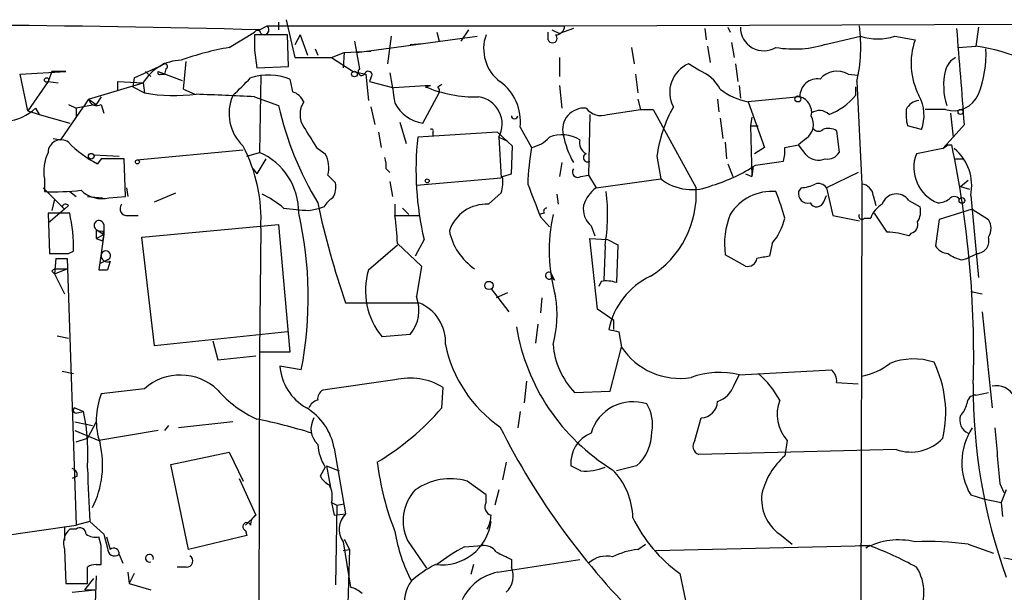
# Model space of a CAD drawing. Extents: x -124341 to 124685, y -224303 to 25564.
# Drawn here: x 124 to 190, y 25480 to 25519 of the extents above; entities that cross this region are included whole.
import ezdxf

# ---------------------------------------------------------------- set-up
doc = ezdxf.new("R2010")
doc.units = 0
doc.header["$MEASUREMENT"] = 0
doc.layers.add('MAIN', color=5, linetype='CONTINUOUS')

msp = doc.modelspace()

# ---------------------------------------------------------------- linework, layer by layer
at = {"layer": 'MAIN'}
for p, q in [((139.7847, 25518.0934), (140.2927, 25518.3474)), ((140.2927, 25518.3474), (160.1893, 25518.3474)), ((141.0547, 25518.6014), (141.0547, 25518.0934)), ((141.5627, 25518.7708), (142.1553, 25516.2308)), ((160.1893, 25518.3474), (204.1313, 25518.5168)), ((137.7527, 25516.9081), (139.446, 25517.9241)), ((141.6473, 25517.7548), (139.446, 25517.7548)), ((141.732, 25515.6381), (141.6473, 25517.7548)), ((142.494, 25517.7548), (142.1553, 25517.0774)), ((142.494, 25517.7548), (143.002, 25516.4001)), ((146.304, 25516.5694), (154.3473, 25517.6701)), ((148.59, 25517.6701), (148.336, 25515.8074)), ((151.638, 25517.9241), (151.8073, 25517.3314)), ((153.7547, 25518.0934), (153.2467, 25517.3314)), ((159.0887, 25517.4161), (159.0887, 25517.9241)), ((159.3427, 25518.0934), (159.8507, 25517.8394)), ((160.782, 25518.1781), (159.8507, 25517.8394)), ((169.5873, 25518.1781), (169.672, 25517.4161)), ((171.1113, 25518.2628), (171.2807, 25517.9241)), ((177.8, 25517.1621), (180.0013, 25517.6701)), ((182.2873, 25517.6701), (183.642, 25517.4161)), ((187.8753, 25518.2628), (187.706, 25516.9928)), ((146.1347, 25517.3314), (146.4733, 25515.4688)), ((150.7067, 25517.1621), (149.86, 25517.0774)), ((169.7567, 25516.9928), (169.926, 25515.8921)), ((171.3653, 25517.2468), (171.5347, 25516.2308)), ((186.5207, 25516.9081), (187.706, 25516.9928)), ((139.446, 25516.7388), (139.6153, 25515.5534)), ((143.51, 25516.8234), (143.6793, 25516.4001)), ((144.6107, 25516.2308), (145.4573, 25516.5694)), ((145.4573, 25516.5694), (145.3727, 25515.5534)), ((145.4573, 25516.5694), (147.2353, 25516.6541)), ((164.6767, 25516.9081), (164.846, 25515.8074)), ((131.4027, 25514.8761), (133.2653, 25515.7228)), ((134.7047, 25514.1141), (134.874, 25515.9768)), ((142.1553, 25516.2308), (144.6107, 25516.2308)), ((144.6107, 25516.2308), (146.05, 25515.2994)), ((159.8507, 25516.2308), (159.8507, 25514.9608)), ((169.164, 25515.3841), (168.4867, 25515.8074)), ((171.6193, 25515.8074), (171.7887, 25514.6221)), ((123.7827, 25515.1301), (126.8307, 25515.2994)), ((124.2907, 25512.6748), (123.7827, 25515.1301)), ((125.8993, 25515.2994), (125.6453, 25514.6221)), ((126.8307, 25515.2994), (125.8993, 25515.2994)), ((132.1647, 25515.2994), (132.5033, 25514.9608)), ((133.0113, 25515.2994), (134.62, 25514.7068)), ((133.1807, 25515.1301), (133.4347, 25515.1301)), ((133.5193, 25515.4688), (133.4347, 25515.1301)), ((139.6153, 25515.5534), (141.732, 25515.6381)), ((139.8693, 25515.0454), (139.7847, 25509.8808)), ((146.05, 25515.2994), (146.8967, 25515.1301)), ((146.8967, 25515.1301), (147.066, 25513.3521)), ((164.9307, 25515.1301), (165.1, 25513.8601)), ((179.1547, 25515.1301), (179.832, 25515.0454)), ((125.6453, 25514.6221), (124.2907, 25512.6748)), ((125.6453, 25514.6221), (126.3227, 25514.5374)), ((128.3547, 25513.4368), (131.9953, 25514.5374)), ((130.302, 25514.0294), (130.302, 25514.6221)), ((130.302, 25514.6221), (131.9953, 25514.5374)), ((131.4027, 25514.8761), (131.318, 25514.2834)), ((131.9953, 25514.5374), (132.08, 25513.8601)), ((147.2353, 25514.8761), (147.1507, 25514.6221)), ((147.1507, 25514.6221), (148.7593, 25514.1988)), ((151.2147, 25514.3681), (148.7593, 25514.1988)), ((150.876, 25514.2834), (151.2147, 25514.3681)), ((151.7227, 25514.2834), (151.9767, 25514.4528)), ((159.8507, 25514.3681), (160.02, 25512.8441)), ((171.8733, 25514.3681), (171.958, 25513.5214)), ((179.7473, 25514.6221), (180.086, 25507.7641)), ((131.318, 25514.2834), (132.08, 25513.8601)), ((134.7047, 25514.1141), (135.4667, 25513.7754)), ((150.7067, 25511.8281), (151.8073, 25513.8601)), ((179.6627, 25514.2834), (179.6627, 25513.6908)), ((127, 25513.0981), (127.508, 25512.8441)), ((128.8627, 25513.0981), (127.508, 25512.8441)), ((128.3547, 25513.4368), (128.016, 25512.9288)), ((128.3547, 25513.4368), (128.8627, 25513.0981)), ((129.2013, 25513.6061), (128.8627, 25513.0981)), ((129.2013, 25513.0981), (129.3707, 25512.5054)), ((139.446, 25513.6061), (141.0547, 25513.0134)), ((165.1, 25513.4368), (165.2693, 25512.7594)), ((170.434, 25513.4368), (170.5187, 25512.5901)), ((175.9373, 25513.6061), (172.466, 25513.2674)), ((172.466, 25513.2674), (173.5667, 25510.2194)), ((124.2907, 25512.6748), (125.0527, 25512.4208)), ((124.7987, 25512.8441), (125.0527, 25512.4208)), ((125.0527, 25512.4208), (127.0847, 25511.8281)), ((126.492, 25510.7274), (128.016, 25512.9288)), ((127.508, 25512.8441), (127.508, 25512.2514)), ((147.2353, 25512.9288), (147.4893, 25511.7434)), ((161.8827, 25512.4208), (161.798, 25508.3568)), ((163.068, 25512.4208), (165.2693, 25512.7594)), ((165.2693, 25512.7594), (166.116, 25512.7594)), ((166.116, 25512.7594), (168.9947, 25507.5101)), ((185.674, 25512.7594), (184.3193, 25512.7594)), ((186.0127, 25512.5054), (186.182, 25510.8968)), ((149.1827, 25511.9128), (149.606, 25510.4734)), ((170.6033, 25512.1668), (170.7727, 25510.8121)), ((172.72, 25512.2514), (172.6353, 25511.6588)), ((186.944, 25511.7434), (186.182, 25510.8968)), ((147.7433, 25511.2354), (147.9127, 25510.2194)), ((155.702, 25511.2354), (150.368, 25510.8968)), ((151.384, 25511.2354), (151.384, 25510.9814)), ((156.718, 25510.3041), (155.702, 25511.2354)), ((157.226, 25511.5741), (157.988, 25510.2194)), ((172.6353, 25511.6588), (173.1433, 25511.6588)), ((172.6353, 25511.6588), (173.1433, 25511.6588)), ((172.6353, 25511.6588), (172.72, 25508.2721)), ((178.3927, 25511.3201), (178.562, 25509.8808)), ((184.0653, 25511.4048), (183.134, 25511.6588)), ((125.984, 25510.8121), (126.492, 25510.7274)), ((155.7867, 25510.8968), (156.3793, 25510.6428)), ((155.7867, 25510.8968), (155.956, 25508.1874)), ((170.942, 25510.5581), (171.0267, 25509.4574)), ((174.9213, 25510.2194), (175.8527, 25510.3888)), ((176.3607, 25510.8121), (175.8527, 25510.3888)), ((176.3607, 25509.7114), (175.8527, 25510.3888)), ((186.182, 25510.8968), (185.5047, 25510.1348)), ((185.5047, 25510.1348), (185.8433, 25510.3888)), ((185.8433, 25510.3888), (186.0973, 25510.3888)), ((131.572, 25509.3728), (138.684, 25510.0501)), ((138.938, 25509.6268), (139.7847, 25509.8808)), ((143.5947, 25510.2194), (144.1873, 25509.7961)), ((156.6333, 25508.4414), (156.718, 25510.3041)), ((173.5667, 25510.2194), (172.8893, 25509.7961)), ((185.5047, 25510.1348), (183.7267, 25509.7961)), ((128.6933, 25509.7114), (130.3867, 25509.6268)), ((129.2013, 25509.4574), (128.9473, 25509.1188)), ((130.81, 25506.9174), (130.7253, 25509.4574)), ((140.208, 25509.4574), (139.6153, 25508.4414)), ((160.02, 25509.2034), (159.8507, 25508.2721)), ((166.37, 25509.6268), (166.624, 25508.1028)), ((171.1113, 25509.1188), (171.45, 25508.2721)), ((172.974, 25509.0341), (174.8367, 25509.2881)), ((186.3513, 25509.4574), (186.8593, 25509.4574)), ((139.3613, 25508.7801), (139.6153, 25508.4414)), ((148.2513, 25508.7801), (148.5053, 25508.5261)), ((156.0407, 25508.2721), (156.6333, 25508.4414)), ((172.2967, 25508.4414), (172.72, 25508.2721)), ((172.8047, 25508.9494), (172.72, 25508.2721)), ((179.832, 25508.5261), (177.7153, 25507.5101)), ((125.3913, 25508.1028), (125.3913, 25507.2561)), ((144.3567, 25508.3568), (144.8647, 25507.8488)), ((148.5053, 25507.9334), (148.6747, 25506.9174)), ((150.2833, 25507.6794), (155.956, 25508.1874)), ((161.29, 25508.2721), (161.798, 25508.3568)), ((161.798, 25508.3568), (162.306, 25507.5101)), ((162.306, 25507.5101), (166.624, 25508.1028)), ((180.086, 25507.7641), (180.0013, 25478.3848)), ((186.69, 25507.5948), (187.198, 25508.0181)), ((125.3067, 25507.5101), (126.0687, 25506.7481)), ((127.0847, 25507.2561), (127.508, 25506.9174)), ((130.8947, 25507.5101), (130.9793, 25506.9174)), ((132.7573, 25506.5788), (134.1967, 25507.1714)), ((155.1093, 25506.4094), (155.956, 25507.1714)), ((176.022, 25507.5101), (175.8527, 25507.2561)), ((177.7153, 25507.5101), (178.1387, 25505.6474)), ((186.69, 25507.5948), (187.2827, 25507.4254)), ((126.0687, 25506.7481), (125.8993, 25505.9861)), ((126.0687, 25506.7481), (126.746, 25506.0708)), ((128.27, 25506.9174), (129.286, 25506.8328)), ((129.7093, 25506.8328), (130.81, 25506.9174)), ((159.6813, 25507.0868), (159.766, 25506.4094)), ((177.546, 25506.5788), (177.7153, 25507.0021)), ((180.848, 25507.0021), (181.0173, 25506.3248)), ((183.2187, 25506.6634), (183.9807, 25506.2401)), ((187.3673, 25507.0021), (187.8753, 25501.4988)), ((126.746, 25506.0708), (125.6453, 25505.1394)), ((127.0847, 25505.8168), (125.6453, 25505.8168)), ((125.6453, 25505.8168), (125.73, 25503.1074)), ((127, 25506.3248), (126.746, 25506.0708)), ((143.0867, 25505.9861), (143.8487, 25506.1554)), ((144.1027, 25506.2401), (143.8487, 25506.1554)), ((148.844, 25506.4094), (148.844, 25505.6474)), ((149.352, 25506.1554), (149.7753, 25505.7321)), ((158.8347, 25505.8168), (158.496, 25505.7321)), ((181.7793, 25504.5468), (180.9327, 25505.8168)), ((187.452, 25506.0708), (185.2507, 25505.3934)), ((187.452, 25506.0708), (188.5527, 25505.3934)), ((130.9793, 25505.6474), (131.6567, 25505.6474)), ((148.844, 25505.6474), (150.4527, 25505.6474)), ((158.5807, 25505.5628), (159.1733, 25504.8854)), ((178.1387, 25505.6474), (179.9167, 25505.3088)), ((180.2553, 25505.4781), (180.6787, 25505.4781)), ((185.2507, 25505.3934), (184.9967, 25503.6154)), ((128.8627, 25504.7161), (129.3707, 25504.3774)), ((128.8627, 25504.7161), (128.8627, 25504.1234)), ((129.286, 25504.6314), (129.3707, 25504.3774)), ((129.3707, 25505.0548), (129.3707, 25504.3774)), ((131.9107, 25504.2081), (141.0547, 25505.0548)), ((139.8693, 25504.8008), (139.7847, 25496.5034)), ((141.0547, 25505.0548), (141.8167, 25496.5034)), ((161.9673, 25504.9701), (162.2213, 25504.2928)), ((183.388, 25504.4621), (183.2187, 25504.2928)), ((128.8627, 25504.1234), (129.3707, 25504.3774)), ((128.8627, 25504.1234), (129.286, 25503.9541)), ((129.3707, 25504.3774), (129.032, 25502.0068)), ((129.3707, 25504.3774), (129.286, 25503.9541)), ((132.7573, 25496.9268), (131.9107, 25504.2081)), ((150.7913, 25504.0388), (150.1987, 25502.9381)), ((162.3907, 25499.3821), (161.8827, 25504.1234)), ((161.8827, 25504.1234), (163.068, 25504.0388)), ((163.068, 25504.0388), (163.7453, 25503.7001)), ((127, 25503.1074), (127.3387, 25503.2768)), ((147.066, 25502.0068), (149.0133, 25503.7001)), ((149.0133, 25503.7848), (150.622, 25502.2608)), ((162.8987, 25503.6154), (162.814, 25501.3294)), ((163.7453, 25503.7001), (163.6607, 25501.1601)), ((174.0747, 25503.7848), (173.9053, 25502.9381)), ((126.1533, 25502.7688), (126.0687, 25501.7528)), ((126.1533, 25502.7688), (126.9153, 25502.7688)), ((126.1533, 25502.7688), (126.9153, 25502.7688)), ((126.9153, 25502.7688), (127.508, 25484.9041)), ((129.6247, 25502.6841), (129.1167, 25502.4301)), ((129.794, 25502.5994), (129.6247, 25502.0068)), ((172.2967, 25502.2608), (170.942, 25503.0228)), ((186.7747, 25502.6841), (187.1133, 25502.7688)), ((187.1133, 25502.7688), (187.7907, 25503.1074)), ((125.8993, 25501.9221), (126.0687, 25501.7528)), ((126.0687, 25502.0914), (126.9153, 25502.0914)), ((126.0687, 25501.7528), (126.9153, 25502.0914)), ((129.032, 25502.0068), (129.6247, 25502.0068)), ((150.622, 25502.2608), (150.2833, 25500.2288)), ((159.258, 25501.8374), (159.512, 25501.3294)), ((126.0687, 25501.7528), (126.746, 25500.3981)), ((159.3427, 25501.4988), (159.512, 25501.3294)), ((162.6447, 25501.2448), (162.4753, 25500.9061)), ((155.2787, 25500.7368), (156.464, 25499.2128)), ((187.3673, 25500.5674), (188.1293, 25500.3981)), ((156.3793, 25500.4828), (155.6173, 25500.1441)), ((158.6653, 25500.1441), (158.5807, 25499.1281)), ((145.542, 25499.8054), (150.4527, 25499.8054)), ((163.4913, 25498.6201), (162.3907, 25499.3821)), ((188.1293, 25499.2128), (188.8067, 25492.7781)), ((163.4913, 25498.0274), (163.4913, 25498.6201)), ((158.4113, 25498.3661), (158.242, 25497.0961)), ((126.238, 25497.6041), (127, 25497.4348)), ((141.6473, 25497.8581), (132.7573, 25496.9268)), ((136.652, 25497.2654), (136.9907, 25495.9954)), ((149.86, 25497.6888), (147.9973, 25497.5194)), ((163.83, 25497.8581), (163.9993, 25496.8421)), ((163.2373, 25493.8788), (163.9993, 25496.8421)), ((136.9907, 25495.9954), (139.5307, 25496.2494)), ((139.7847, 25496.5034), (139.7, 25465.6001)), ((141.8167, 25496.5034), (139.7847, 25496.5034)), ((142.5787, 25495.3181), (141.1393, 25495.5721)), ((171.8733, 25494.9794), (178.054, 25495.3181)), ((126.5767, 25495.2334), (127.3387, 25495.0641)), ((148.844, 25494.6408), (144.018, 25493.9634)), ((171.5347, 25494.3021), (171.8733, 25494.9794)), ((132.08, 25494.0481), (129.2013, 25493.7094)), ((151.9767, 25492.7781), (152.0613, 25494.1328)), ((157.6493, 25494.5561), (157.48, 25493.1168)), ((178.3927, 25494.4714), (179.832, 25494.3868)), ((160.8667, 25493.7941), (163.2373, 25493.8788)), ((187.706, 25493.6248), (188.5527, 25493.7941)), ((127.4233, 25492.7781), (128.016, 25492.5241)), ((127.5927, 25492.4394), (128.016, 25492.5241)), ((157.226, 25492.5241), (157.0567, 25491.4234)), ((168.91, 25490.5768), (169.3333, 25492.1008)), ((127.4233, 25491.8468), (128.6087, 25491.5928)), ((128.8627, 25491.8468), (128.27, 25490.7461)), ((133.6887, 25491.5928), (133.4347, 25491.2541)), ((138.0067, 25491.8468), (134.366, 25491.4234)), ((127.4233, 25491.2541), (129.032, 25490.5768)), ((127.508, 25490.4921), (128.27, 25490.7461)), ((133.0113, 25491.2541), (129.032, 25490.5768)), ((144.78, 25490.0688), (145.542, 25485.6661)), ((182.372, 25489.9841), (169.164, 25489.6454)), ((175.0907, 25490.5768), (174.9213, 25489.5608)), ((133.858, 25488.9681), (137.7527, 25489.8148)), ((137.7527, 25489.8148), (138.684, 25487.8674)), ((135.0433, 25483.2954), (133.858, 25488.9681)), ((144.1873, 25488.7988), (143.8487, 25488.2061)), ((144.272, 25488.8834), (145.1187, 25488.5448)), ((144.272, 25488.8834), (144.526, 25487.4441)), ((156.2947, 25489.1374), (156.0407, 25487.9521)), ((161.29, 25488.5448), (160.6127, 25488.8834)), ((165.0153, 25488.8834), (163.6607, 25488.5448)), ((127.5927, 25488.2061), (127.254, 25488.0368)), ((138.43, 25488.0368), (139.5307, 25485.5814)), ((154.94, 25486.9361), (153.67, 25487.8674)), ((189.3147, 25487.6981), (189.5687, 25487.1054)), ((154.94, 25486.4281), (154.94, 25486.9361)), ((155.7867, 25487.2748), (155.5327, 25486.2588)), ((187.3673, 25486.9361), (188.214, 25486.6821)), ((188.214, 25486.6821), (189.3993, 25486.4281)), ((189.738, 25487.2748), (189.3993, 25486.4281)), ((144.6107, 25486.4281), (144.9493, 25486.2588)), ((144.6107, 25486.4281), (144.78, 25485.5814)), ((144.9493, 25486.2588), (144.8647, 25480.9248)), ((144.9493, 25486.2588), (145.4573, 25486.3434)), ((189.3993, 25486.4281), (189.484, 25485.4968)), ((139.5307, 25485.5814), (138.8533, 25484.9041)), ((144.78, 25485.5814), (145.542, 25485.6661)), ((122.174, 25484.1421), (127.508, 25484.9041)), ((126.746, 25484.8194), (126.746, 25483.8881)), ((128.4393, 25485.1581), (127.508, 25484.9041)), ((128.4393, 25485.1581), (129.3707, 25484.3114)), ((127.508, 25484.6501), (127.0847, 25484.6501)), ((129.2013, 25483.5494), (129.032, 25484.1421)), ((129.3707, 25484.3114), (129.6247, 25483.3801)), ((129.54, 25484.1421), (129.794, 25483.2954)), ((138.938, 25484.2268), (135.0433, 25483.2954)), ((138.8533, 25484.5654), (138.938, 25484.2268)), ((174.5827, 25484.3114), (175.4293, 25483.6341)), ((145.3727, 25483.8034), (145.8807, 25480.7554)), ((145.4573, 25483.9728), (145.796, 25483.2954)), ((149.6907, 25483.8881), (150.9607, 25482.0254)), ((153.5007, 25483.4648), (154.686, 25483.5494)), ((165.1, 25483.2954), (165.608, 25483.6341)), ((166.2853, 25483.2108), (180.594, 25483.5494)), ((179.9167, 25483.5494), (180.594, 25483.5494)), ((187.198, 25483.6341), (188.8913, 25483.0414)), ((126.746, 25483.2954), (126.8307, 25481.0094)), ((130.3867, 25482.9568), (130.6407, 25482.3641)), ((145.3727, 25483.2108), (145.796, 25483.2954)), ((145.796, 25483.2954), (145.6267, 25477.4534)), ((128.27, 25481.0094), (128.27, 25482.1101)), ((128.8627, 25482.2794), (129.2013, 25482.2794)), ((134.874, 25482.1101), (134.2813, 25482.1101)), ((154.0933, 25482.2794), (153.924, 25481.6021)), ((155.702, 25481.7714), (161.2053, 25482.6181)), ((156.6333, 25482.6181), (156.6333, 25482.1101)), ((128.8627, 25481.5174), (128.778, 25479.0621)), ((130.9793, 25481.7714), (131.064, 25481.0094)), ((131.4027, 25481.6868), (131.064, 25481.0094)), ((167.894, 25481.6868), (168.5713, 25478.5541)), ((126.8307, 25481.0094), (128.27, 25481.0094)), ((128.1007, 25480.5861), (128.6933, 25481.3481)), ((131.064, 25481.0094), (132.5033, 25480.5861)), ((127.254, 25480.4168), (128.778, 25480.5861)), ((128.1007, 25480.5861), (128.778, 25480.5861))]:
    msp.add_line(p, q, dxfattribs=at)
for centre, radius in [((146.1346, 25515.1302), 0.1893), ((125.5394, 25514.728), 0.1496), ((175.7982, 25513.461), 0.201), ((186.69, 25512.5902), 0.1693), ((128.524, 25509.6268), 0.1893), ((131.6143, 25509.2458), 0.1338), ((151.0029, 25507.9758), 0.1338), ((186.7746, 25506.6635), 0.1893), ((155.1304, 25500.9696), 0.2759)]:
    msp.add_circle(centre, radius, dxfattribs=at)
for centre, radius, start, end in [((114.2713, 24540.378), 978.0482, 88.5052107, 90.7274467), ((140.081, 25518.0934), 0.3307, 230.189992, 50.189992), ((159.6109, 25518.3332), 0.5786, 268.593643, 1.406357), ((169.6517, 25516.9477), 10.36, 347.027768, 7.764767), ((393.4458, 25517.2468), 254.0003, 179.885409, 180.114592), ((139.6483, 25517.8348), 0.2211, 1.19241, 156.182204), ((157.5417, 25516.8235), 2.7634, 160.304753, 232.809142), ((159.3797, 25517.5299), 0.3125, 201.358743, 46.024187), ((173.5244, 25518.2522), 1.5664, 179.612279, 300.896006), ((181.1443, 25521.015), 3.5348, 251.133971, 288.866029), ((-597.2296, 25453.0727), 786.3654, 4.2788127, 4.7491149), ((175.5413, 25524.1834), 7.3757, 260.537295, 287.832597), ((188.0725, 25515.8469), 4.7002, 160.496809, 207.304849), ((185.9449, 25504.3775), 12.7376, 20.627171, 82.05285), ((141.461, 25496.2805), 20.9583, 100.191414, 109.2962), ((181.1646, 25516.4602), 7.2278, 338.194763, 2.880338), ((134.6726, 25512.9539), 3.1105, 92.529879, 149.397635), ((133.4346, 25515.6381), 0.1893, 296.578587, 153.421413), ((169.2869, 25513.9064), 2.0626, 112.827995, 208.292101), ((186.9923, 25515.0238), 1.3666, 117.971375, 164.713994), ((133.096, 25515.2147), 0.1198, 135, 315.033843), ((140.3869, 25511.1937), 3.8714, 68.326109, 107.977701), ((146.6215, 25515.2783), 0.2414, 127.88123, 322.11877), ((147.0583, 25515.0608), 0.2559, 313.780451, 164.285299), ((656.6702, 25598.873), 515.0051, 189.348638, 189.577823), ((168.2433, 25512.89), 2.6586, 27.415157, 69.738315), ((178.4221, 25513.8676), 1.4596, 59.874383, 140.735726), ((189.9788, 25514.351), 4.427, 166.504921, 197.586497), ((-157.7255, 25810.6083), 419.0675, 314.885409, 315.114592), ((353.5464, 25556.6921), 215.8359, 191.194034, 191.423222), ((153.9401, 25511.9387), 3.3061, 353.668421, 54.258039), ((177.1066, 25513.6365), 1.1697, 80.879928, 181.489267), ((134.1114, 25525.9376), 12.2471, 260.452384, 276.751899), ((114.9151, 24994.1632), 520.0218, 87.296193, 87.725715), ((140.7247, 25512.4733), 2.9782, 155.8705, 226.748313), ((141.5926, 25512.735), 1.2722, 24.73991, 71.986629), ((154.1749, 25521.9296), 8.3275, 246.662552, 271.769215), ((151.3421, 25513.9872), 0.4823, 344.718831, 37.891655), ((173.4397, 25517.8817), 4.7159, 233.026103, 258.084373), ((176.3043, 25516.5129), 4.3867, 291.116938, 319.9593), ((181.5554, 25512.3682), 2.6884, 339.001201, 29.469436), ((186.2243, 25514.4598), 1.7872, 252.066877, 337.484202), ((128.905, 25513.5849), 0.5699, 195.062887, 301.327573), ((144.0321, 25512.4207), 1.5381, 146.600247, 213.396643), ((151.1299, 25514.368), 2.5749, 207.405966, 260.540239), ((154.1779, 25511.7857), 1.838, 331.078313, 82.053728), ((175.641, 25512.5647), 1.0827, 347.810994, 74.117843), ((183.9876, 25512.3201), 1.036, 95.072263, 154.91161), ((122.6421, 25515.0806), 3.1069, 235.983096, 313.958041), ((163.0088, 25518.0639), 22.5275, 192.955384, 210.902909), ((161.5046, 25511.4083), 1.4411, 85.060051, 193.736354), ((162.6446, 25513.6398), 1.2904, 218.069694, 289.153847), ((175.7667, 25508.3289), 9.4859, 150.992857, 172.135896), ((177.242, 25511.7626), 0.9199, 45.682637, 126.152383), ((186.3931, 25512.4632), 3.3569, 174.937847, 193.864449), ((156.845, 25512.3361), 0.2117, 180, 0), ((175.6453, 25511.7707), 1.1961, 306.733858, 28.210561), ((481.8528, 25722.5757), 399.3917, 211.891164, 212.120343), ((151.2993, 25511.3201), 0.1197, 315, 134.966157), ((160.0245, 25508.8352), 2.2304, 58.034372, 112.434908), ((166.2019, 25512.2286), 6.207, 190.794532, 209.168738), ((177.1791, 25511.7152), 0.4195, 199.652905, 312.275527), ((177.8529, 25510.5473), 0.9427, 55.065741, 114.54506), ((126.492, 25509.8806), 0.8468, 53.136869, 179.986466), ((132.0815, 25515.3962), 7.0163, 223.5944, 243.467817), ((170.8595, 25508.7195), 20.6068, 173.934862, 193.128932), ((157.6108, 25512.2552), 2.0704, 280.496919, 318.997087), ((162.038, 25510.5441), 0.8526, 167.585625, 241.312851), ((119.2244, 25496.3078), 68.3393, 358.389218, 11.890705), ((128.1866, 25508.6106), 2.8411, 153.443066, 190.296188), ((129.29, 25505.4015), 10.5964, 356.750195, 27.55944), ((138.024, 25505.8642), 4.3856, 359.380723, 66.329478), ((142.4729, 25508.8647), 1.9511, 344.911008, 28.514368), ((174.1113, 25507.3107), 16.3836, 169.773634, 178.414191), ((161.7345, 25509.5315), 0.285, 111.793942, 301.33616), ((172.5501, 25509.9653), 2.3848, 343.502805, 6.116527), ((177.814, 25510.2901), 0.8527, 257.585625, 331.312851), ((186.1284, 25508.8783), 2.5711, 159.085845, 248.018169), ((184.2166, 25507.6549), 3.2176, 348.294396, 50.419918), ((129.9633, 25128.4577), 381.0005, 89.885409, 90.114591), ((146.6849, 25508.9919), 1.5806, 352.299482, 20.370222), ((177.1792, 25510.5019), 1.1379, 224.003033, 293.377102), ((161.0783, 25508.5684), 0.3642, 144.455006, 305.544994), ((166.7785, 25518.4635), 11.2826, 287.096009, 303.306545), ((951.8222, 25585.1442), 837.1643, 185.2685713, 189.4000507), ((143.5095, 25507.5526), 1.3872, 328.741564, 12.329), ((153.2441, 25507.9337), 2.817, 344.299622, 6.899479), ((708.4953, 25718.3433), 589.6453, 200.923957, 201.1531344), ((168.7176, 25510.8261), 3.435, 232.447883, 293.644945), ((175.9068, 25509.767), 2.2598, 272.922039, 297.586725), ((177.165, 25507.1292), 0.6693, 34.689739, 108.440363), ((179.959, 25506.8751), 0.898, 8.130102, 81.869898), ((126.0269, 25524.4631), 17.2187, 267.884544, 276.066761), ((129.2574, 25508.8444), 2.0618, 226.825816, 282.661134), ((163.6614, 25505.6468), 2.3041, 126.032858, 162.887033), ((149.823, 25505.7406), 13.2473, 350.768411, 6.569071), ((162.4639, 25507.1217), 6.5423, 302.164031, 3.403488), ((174.0478, 25504.0079), 3.2603, 85.057434, 148.072668), ((159.1414, 25501.2065), 16.3478, 15.146886, 21.719015), ((176.4707, 25507.1121), 0.6346, 166.883564, 283.116436), ((182.3909, 25506.1078), 0.9969, 33.868588, 162.390205), ((137.284, 25501.3831), 6.2977, 49.269138, 64.914898), ((197.9959, 25518.0167), 55.5253, 191.977038, 199.146325), ((145.4152, 25505.5204), 1.4969, 118.746399, 151.262153), ((177.0608, 25506.7514), 0.515, 209.975338, 340.418022), ((185.0811, 25508.0187), 1.527, 273.187323, 303.684864), ((186.2666, 25506.494), 0.4233, 36.878017, 143.113861), ((126.8095, 25506.1767), 0.2413, 37.862488, 164.765709), ((116.2756, 25503.4532), 11.0645, 359.086502, 12.334582), ((130.92, 25506.1131), 0.4694, 140.854032, 277.256717), ((146.4828, 25548.509), 42.6583, 263.147801, 265.433753), ((117.5422, 25500.1648), 25.5013, 349.043895, 12.805113), ((154.9746, 25503.782), 2.6308, 87.065163, 161.163531), ((159.004, 25505.9438), 0.2116, 90, 216.875312), ((162.9256, 25506.102), 1.4831, 171.360161, 229.747762), ((182.2362, 25504.9811), 1.6349, 119.115875, 162.302058), ((182.6255, 25505.9439), 1.3872, 328.741564, 12.329), ((129.0454, 25504.9924), 0.3312, 10.858741, 236.525816), ((121.3976, 25502.2137), 27.6604, 3.256136, 7.130977), ((170.2294, 25503.3103), 11.0703, 167.363408, 196.162302), ((176.1905, 25503.7425), 5.2976, 157.940715, 187.807982), ((171.0275, 25506.3666), 3.9939, 319.726407, 347.146136), ((180.086, 25505.6051), 0.2116, 143.124688, 323.124688), ((183.2005, 25505.0648), 0.6312, 287.280921, 14.617437), ((187.6, 25504.8008), 1.122, 328.113159, 31.882505), ((129.1591, 25505.0971), 0.4827, 232.11877, 285.242626), ((156.3791, 25505.3932), 3.9682, 191.068108, 236.311134), ((181.5589, 25499.0923), 5.459, 72.298913, 87.686108), ((187.7238, 25503.9678), 0.863, 274.446061, 16.166994), ((129.5091, 25502.9736), 0.3117, 291.767278, 170.918435), ((185.928, 25504.208), 1.1039, 212.469202, 265.599304), ((126.365, 25820.607), 317.5002, 269.885408, 270.114592), ((129.5897, 25502.94), 0.3971, 167.965703, 300.956335), ((172.4448, 25502.8641), 0.6213, 256.207586, 351.176007), ((215.806, 25291.2084), 215.8359, 101.194034, 101.423222), ((187.2612, 25504.9909), 2.3575, 233.027543, 258.09094), ((168.3215, 25459.6443), 59.892, 134.868565, 135.09768), ((151.7605, 25500.6407), 4.8892, 163.774998, 219.673232), ((159.1497, 25501.6304), 0.2336, 62.381957, 325.711281), ((162.9833, 25499.1708), 2.1015, 71.195172, 99.272272), ((168.0768, 25497.0341), 5.0233, 115.09021, 168.595223), ((147.9243, 25499.3167), 2.5292, 319.936575, 21.138839), ((151.7524, 25499.0287), 7.9356, 345.273268, 8.69824), ((149.3754, 25497.1571), 2.859, 357.07885, 67.864036), ((170.662, 25500.4566), 13.8753, 189.373256, 238.473303), ((205.8237, 25667.2969), 174.5651, 255.851155, 256.080298), ((341.3487, 25509.5933), 220.8414, 183.046051, 191.087409), ((160.8053, 25498.7279), 8.7447, 191.320084, 235.65136), ((164.6519, 25497.4182), 5.2404, 184.452205, 223.754417), ((167.8957, 25499.4195), 4.6717, 213.483934, 279.366348), ((183.5466, 25491.7178), 4.3293, 71.615691, 111.659607), ((144.6745, 25495.859), 3.5468, 184.639685, 240.301604), ((177.4072, 25494.5683), 0.9902, 354.384402, 49.217958), ((179.1118, 25499.5107), 4.7176, 281.917557, 306.96633), ((177.9511, 25492.4394), 7.7411, 347.36482, 25.9444), ((134.4897, 25491.3584), 3.6112, 46.16685, 131.857135), ((149.861, 25490.6397), 4.1283, 57.793217, 104.261435), ((170.5332, 25489.7918), 5.3579, 75.515577, 110.509361), ((169.418, 25490.5766), 5.8323, 27.682359, 50.302224), ((142.7256, 25498.9506), 7.6001, 221.010967, 245.84255), ((144.3566, 25493.3707), 0.6826, 119.738635, 187.119811), ((169.8549, 25494.8812), 1.7768, 289.021296, 340.978704), ((224.813, 25494.0572), 37.2778, 179.493399, 199.795116), ((189.1088, 25492.9914), 1.2627, 25.75735, 103.842547), ((133.593, 25491.9448), 4.733, 158.109571, 198.955203), ((143.8906, 25492.44), 0.8721, 104.021902, 157.18961), ((177.0633, 25492.3489), 2.6517, 159.302842, 221.935176), ((187.6921, 25493.046), 0.579, 88.624295, 181.375705), ((127.5081, 25492.6088), 0.1894, 116.605648, 296.537987), ((140.8468, 25489.3596), 3.9966, 10.221243, 58.797758), ((138.8926, 25503.9153), 17.1823, 300.675987, 319.595536), ((164.765, 25490.2697), 2.914, 71.436344, 163.756705), ((163.5343, 25491.6776), 2.5482, 348.496043, 32.110252), ((169.2741, 25493.2607), 1.1614, 272.921777, 357.073296), ((185.4879, 25493.4365), 1.675, 315.863544, 346.028469), ((114.1742, 25489.6878), 14.1294, 356.048439, 11.580085), ((132.94, 25458.3386), 34.3327, 72.514065, 78.788581), ((144.6692, 25491.3714), 1.442, 149.613427, 226.649415), ((187.5568, 25491.9401), 0.9275, 159.157637, 247.241857), ((199.7467, 25513.4458), 49.0542, 206.565051, 225.621921), ((191.0515, 25489.111), 4.2783, 147.282396, 210.5547), ((1120.4921, 25574.2376), 935.1901, 185.0803871, 185.3095646), ((162.7963, 25489.0572), 2.1905, 112.23758, 184.550768), ((162.9838, 25491.155), 3.0475, 311.80638, 0.270731), ((183.3589, 25492.7474), 2.9342, 250.346045, 316.995585), ((122.9443, 25488.9447), 6.3433, 333.248328, 13.331701), ((146.7286, 25490.4926), 3.054, 183.187219, 213.683824), ((169.3864, 25490.2064), 0.6035, 142.135009, 248.374896), ((178.1019, 25485.9252), 4.8305, 131.181016, 166.890697), ((127.1439, 25488.2738), 0.4539, 351.421795, 75.960695), ((518.6017, 25505.5156), 390.6931, 182.464727, 182.986813), ((167.3015, 25491.6582), 19.8039, 187.312912, 201.249112), ((161.5868, 25491.8865), 3.3548, 264.924475, 293.019637), ((145.1612, 25488.9258), 1.4969, 208.737847, 241.253601), ((152.5574, 25483.9215), 4.0998, 74.253482, 125.122425), ((160.0428, 25485.3192), 4.7195, 1.12792, 44.539006), ((143.044, 25486.8089), 1.6123, 346.338678, 29.931325), ((152.424, 25485.2096), 3.036, 137.137, 205.802908), ((176.2217, 25486.6425), 2.8496, 172.37121, 234.888888), ((155.4269, 25486.1318), 0.57, 148.677654, 254.930019), ((139.8693, 25484.9887), 0.6826, 119.738635, 187.119811), ((146.5438, 25484.636), 1.4369, 134.202045, 215.411134), ((153.0218, 25485.6966), 2.2598, 332.413275, 357.077961), ((173.5117, 25489.5907), 9.6969, 205.52599, 234.596674), ((127.762, 25484.3115), 0.4233, 359.986465, 126.875312), ((138.938, 25484.8194), 0.2678, 18.441716, 251.558284), ((151.9559, 25485.6083), 3.3532, 263.104091, 352.284086), ((127.9316, 25483.7187), 1.2589, 132.279506, 199.648313), ((128.7779, 25485.0734), 0.9653, 232.12814, 285.261365), ((160.0569, 25486.3841), 11.3733, 189.633677, 207.237347), ((-188.2986, 25482.9144), 317.5005, 359.885409, 0.114591), ((130.0904, 25483.3208), 0.4695, 172.743283, 309.145968), ((130.0279, 25483.0169), 0.3637, 350.491073, 130.025434), ((159.9792, 25471.2286), 13.8454, 117.899143, 127.045691), ((154.7731, 25482.505), 1.048, 36.342889, 94.767274), ((182.5605, 25479.1491), 4.7783, 76.918564, 117.691245), ((171.1313, 25458.8246), 26.4737, 61.590525, 69.057102), ((184.4464, 25463.2698), 20.5494, 82.304867, 92.243404), ((132.4222, 25482.6994), 0.2634, 342.019115, 287.93279), ((134.9163, 25482.5193), 0.4114, 264.098158, 59.033855), ((283.1252, 25736.8718), 283.9809, 243.320348, 243.549531), ((162.9833, 25481.1281), 1.7125, 75.685419, 133.80045), ((165.6237, 25478.4737), 4.8501, 96.198776, 117.200623), ((128.8762, 25481.1099), 1.1696, 90.661358, 121.219164), ((155.2882, 25475.0947), 8.0975, 117.46725, 131.29196), ((155.2207, 25481.5121), 1.534, 314.43744, 22.944537), ((181.1651, 25480.4168), 3.0707, 326.532457, 33.465986), ((189.3519, 25479.7006), 3.01, 39.176773, 85.869629), ((156.4375, 25478.3952), 3.4554, 102.289783, 154.02079), ((145.4763, 25479.13), 1.675, 45.863544, 76.028469), ((151.8754, 25479.7393), 2.4083, 143.292359, 192.175015)]:
    msp.add_arc(centre, radius, start, end, dxfattribs=at)

doc.saveas('drawing.dxf')
